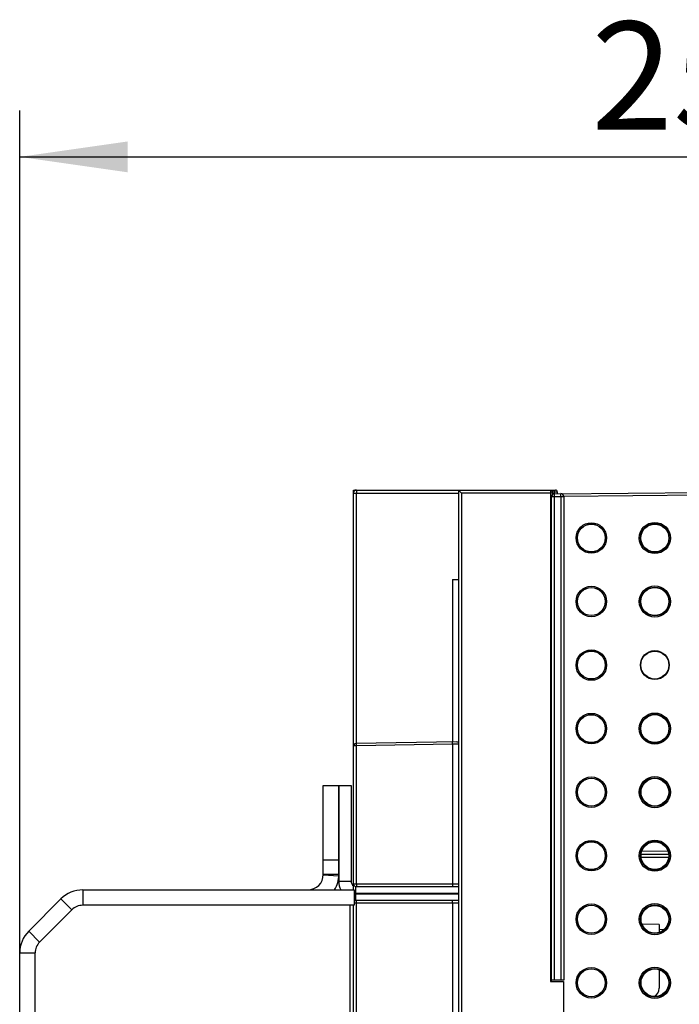
# Model space of a CAD drawing. Units: millimetres. Extents: x 0 to 420, y 0 to 297.
# Drawn here: x 277 to 298, y 227 to 258 of the extents above; entities that cross this region are included whole.
import ezdxf

# ---------------------------------------------------------------- set-up
doc = ezdxf.new("R2010")
doc.units = ezdxf.units.MM
doc.header["$LTSCALE"] = 23.1
doc.layers.get('0').update_dxf_attribs({"linetype": 'CONTINUOUS'})
for name, color, linetype in [('ACHSEN', 7, 'CONTINUOUS'), ('KOERPER', 7, 'CONTINUOUS'), ('MATSCHNITT', 7, 'CONTINUOUS'), ('RADIEN', 7, 'CONTINUOUS'), ('REF_MASSE', 7, 'CONTINUOUS')]:
    doc.layers.add(name, color=color, linetype=linetype)
doc.styles.get("Standard").update_dxf_attribs({"font": 'txt', "width": 0.7})
doc.dimstyles.new('DIMSTYLE_4', dxfattribs={"dimtxt": 3.5, "dimasz": 3.5, "dimexe": 1.5, "dimexo": 0.2, "dimgap": 0.875, "dimtad": 1, "dimdec": 0, "dimlfac": 5, "dimdsep": 46, "dimtxsty": 'STANDARD', "dimblk": '_FILLED', "dimblk1": '_FILLED', "dimblk2": '_FILLED', "dimcen": 0.09, "dimclrt": 5, "dimadec": 0, "dimazin": 0, "dimtp": 0.5, "dimtm": 0.5, "dimtfac": 1, "dimtdec": 0, "dimtofl": 0, "dimtmove": 0, "dimatfit": 3, "dimldrblk": '_FILLED', "dimfxl": 1, "dimtolj": 1, "dimarcsym": 0})

# ---------------------------------------------------------------- blocks, each defined once
blk = doc.blocks.new('_FILLED')
at = {"color": 0, "linetype": 'BYBLOCK'}
blk.add_solid([(0, 0), (-1, 0.1429), (-1, -0.1429)], dxfattribs=at)
blk = doc.blocks.new('*D13')
at = {"layer": 'REF_MASSE', "color": 2, "linetype": 'CONTINUOUS'}
for p, q in [((276.892, 217.273), (276.892, 255.449)), ((327.092, 223.349), (327.092, 255.449)), ((276.892, 253.949), (301.992, 253.949)), ((327.092, 253.949), (301.992, 253.949))]:
    blk.add_line(p, q, dxfattribs=at)
at = {"layer": 'REF_MASSE', "color": 2, "linetype": 'CONTINUOUS', "xscale": 3.5, "yscale": 3.5, "zscale": 3.5, "rotation": 180}
blk.add_blockref('_FILLED', (276.892, 253.949), dxfattribs=at)
at = {"layer": 'REF_MASSE', "color": 2, "linetype": 'CONTINUOUS', "xscale": 3.5, "yscale": 3.5, "zscale": 3.5}
blk.add_blockref('_FILLED', (327.092, 253.949), dxfattribs=at)
at = {"layer": 'REF_MASSE', "color": 5, "linetype": 'CONTINUOUS', "insert": (298.832, 258.324), "char_height": 3.5, "width": 16.125, "attachment_point": 2, "line_spacing_factor": 0.9}
blk.add_mtext(' 252', dxfattribs=at)

msp = doc.modelspace()

# ---------------------------------------------------------------- linework, layer by layer
at = {"color": 7, "linetype": 'CONTINUOUS'}
for p, q in [((294.07232, 242.72303), (294.10232, 242.72303)), ((286.71866, 233.61938), (287.61866, 233.61938)), ((287.61866, 233.61938), (287.61866, 230.51938)), ((287.71866, 230.23938), (287.71866, 229.73938)), ((287.71866, 229.73938), (278.93287, 229.73938)), ((287.59232, 218.68303), (287.59232, 229.73938)), ((278.57932, 229.59293), (277.53876, 228.55237)), ((297.59232, 229.12303), (297.03126, 229.12793)), ((277.39232, 217.07303), (277.39232, 228.19882))]:
    msp.add_line(p, q, dxfattribs=at)
at = {"color": 3, "linetype": 'CONTINUOUS'}
for p, q in [((287.21866, 233.61938), (287.21866, 230.51938)), ((278.93287, 230.23938), (287.71866, 230.23938)), ((278.22577, 229.94648), (277.18521, 228.90592)), ((276.89232, 217.07303), (276.89232, 228.19882))]:
    msp.add_line(p, q, dxfattribs=at)
at = {"color": 9, "linetype": 'CONTINUOUS'}
for p, q in [((287.21722, 230.6857), (286.71794, 230.71254)), ((287.21866, 230.73938), (286.71866, 230.73938)), ((287.21866, 230.51938), (287.61866, 230.51938)), ((278.93287, 230.23938), (278.93287, 229.73938)), ((278.22577, 229.94648), (278.57932, 229.59293)), ((277.18521, 228.90592), (277.53876, 228.55237)), ((297.59232, 228.96281), (297.75543, 228.96423)), ((276.89232, 228.19882), (277.39232, 228.19882))]:
    msp.add_line(p, q, dxfattribs=at)
at = {"color": 7, "linetype": 'CONTINUOUS'}
for centre, radius in [((295.39232, 241.62163), 0.45), ((295.39232, 239.56623), 0.45), ((295.39232, 237.51083), 0.45), ((297.44832, 237.51083), 0.46606), ((297.44832, 237.51083), 0.4521), ((295.39232, 235.45543), 0.45), ((297.44832, 235.45543), 0.4521), ((295.39232, 233.40003), 0.45), ((295.39232, 231.34463), 0.45), ((295.39232, 229.28923), 0.45), ((295.39232, 227.23383), 0.45)]:
    msp.add_circle(centre, radius, dxfattribs=at)
at = {"color": 3, "linetype": 'CONTINUOUS'}
for centre, radius, start, end in [((286.21866, 230.73938), 0.5, 270, 360), ((287.81866, 230.51938), 0.6, 180, 207.855638), ((278.93287, 229.23938), 1, 90, 135), ((277.89232, 228.19882), 1, 135, 180)]:
    msp.add_arc(centre, radius, start, end, dxfattribs=at)
at = {"color": 7, "linetype": 'CONTINUOUS'}
for centre, radius, start, end in [((286.21866, 230.73938), 1, 329.934786, 360), ((287.81866, 230.51938), 0.2, 180, 230.711241), ((278.93287, 229.23938), 0.5, 90, 135), ((277.89232, 228.19882), 0.5, 135, 180)]:
    msp.add_arc(centre, radius, start, end, dxfattribs=at)
for centre, major_axis, ratio in [((297.44837, 241.62023), (0.45086, 0), 0.99999999), ((297.44826, 239.56623), (0.45274, 0), 0.99999999), ((297.4484, 233.40003), (0.44815, 0), 0.99999998), ((297.4484, 231.34463), (0.44815, 0), 0.99999998), ((297.4484, 229.28923), (0.44815, 0), 0.99999998), ((297.4484, 227.23383), (0.44815, 0), 0.99999998)]:
    msp.add_ellipse(centre, major_axis=major_axis, ratio=ratio, dxfattribs=at)
at = {"layer": 'ACHSEN', "color": 3, "linetype": 'CONTINUOUS'}
msp.add_line((286.71866, 230.73938), (286.71866, 233.61938), dxfattribs=at)
at = {"layer": 'ACHSEN', "color": 7, "linetype": 'CONTINUOUS'}
msp.add_line((287.21866, 230.73938), (287.21866, 233.61938), dxfattribs=at)
at = {"layer": 'ACHSEN', "color": 9, "linetype": 'CONTINUOUS'}
msp.add_line((287.21866, 231.20398), (286.71866, 231.20398), dxfattribs=at)
at = {"layer": 'KOERPER', "color": 7, "linetype": 'CONTINUOUS'}
for p, q in [((294.07232, 227.27303), (294.49232, 227.27303)), ((294.49232, 227.27303), (294.49232, 219.07303))]:
    msp.add_line(p, q, dxfattribs=at)
at = {"layer": 'MATSCHNITT', "color": 7, "linetype": 'CONTINUOUS'}
for p, q in [((287.69232, 243.17303), (287.79232, 243.17303)), ((294.10232, 227.27303), (294.10232, 227.32303))]:
    msp.add_line(p, q, dxfattribs=at)
at = {"layer": 'RADIEN', "color": 7, "linetype": 'CONTINUOUS'}
for p, q in [((287.69232, 230.43303), (287.69232, 243.17303)), ((287.79232, 243.17303), (294.23232, 243.17303)), ((291.09232, 243.17303), (291.09232, 128.92303)), ((291.09232, 243.17303), (291.19232, 243.07303)), ((294.07232, 243.17303), (294.07232, 227.27303)), ((294.20144, 243.05417), (302.65023, 243.1279)), ((294.29232, 243.11303), (294.29232, 243.05591)), ((294.10232, 227.32303), (294.10232, 242.95417)), ((294.50232, 242.95592), (294.50232, 227.32303)), ((290.89581, 240.27824), (291.09232, 240.27652)), ((291.03512, 235.03138), (287.77079, 234.9744)), ((297.8921, 231.38882), (297.00391, 231.38107)), ((287.69232, 230.24802), (287.69232, 230.42703)), ((287.77232, 230.35303), (291.07224, 230.35303)), ((287.69232, 193.43303), (287.69232, 229.73938)), ((291.09232, 229.89303), (287.77232, 229.89303)), ((297.59232, 229.12303), (297.59232, 228.86689)), ((297.59232, 227.65617), (297.59232, 227.06103)), ((294.50232, 227.32303), (294.10232, 227.32303))]:
    msp.add_line(p, q, dxfattribs=at)
at = {"layer": 'RADIEN', "color": 9, "linetype": 'CONTINUOUS'}
for p, q in [((287.69232, 243.07303), (291.09232, 243.07303)), ((287.79057, 234.97475), (287.79057, 243.07303)), ((291.19232, 243.07303), (291.19232, 128.92303)), ((294.07232, 243.07303), (291.19232, 243.07303)), ((294.0897, 243.11303), (294.29232, 243.11303)), ((294.13179, 243.02479), (294.13179, 243.11303)), ((294.19319, 243.11303), (294.19319, 243.05417)), ((294.20232, 242.95417), (294.20144, 243.05417)), ((294.40232, 242.95592), (294.40144, 243.05591)), ((302.59232, 243.03739), (294.50232, 242.96679)), ((294.20232, 242.95417), (294.10232, 242.95417)), ((294.40232, 242.95592), (294.20232, 242.95417)), ((294.20232, 227.32303), (294.20232, 242.95417)), ((294.40232, 242.95592), (294.40232, 227.32303)), ((294.50232, 242.95592), (294.40232, 242.95592)), ((290.89581, 240.27824), (290.89581, 235.02895)), ((287.69425, 234.89442), (287.69232, 234.89441)), ((287.79057, 234.89476), (287.69425, 234.89442)), ((290.89581, 234.94896), (287.79057, 234.89476)), ((287.79057, 230.43303), (287.79057, 234.89476)), ((290.92069, 234.94957), (290.89581, 234.94896)), ((290.89581, 234.94896), (290.89581, 230.43303)), ((290.96798, 234.95072), (290.92069, 234.94957)), ((291.09232, 234.95376), (290.96798, 234.95072)), ((297.89093, 231.28881), (297.00664, 231.2811)), ((297.87072, 231.48863), (297.02385, 231.48124)), ((287.69232, 230.43303), (291.09088, 230.43303)), ((287.77232, 229.89303), (287.77232, 230.35303)), ((287.71866, 230.13303), (291.09232, 230.13303)), ((287.71866, 230.11303), (291.09232, 230.11303)), ((291.09232, 229.81303), (287.71866, 229.81303)), ((287.79057, 193.43303), (287.79057, 229.81303)), ((290.89581, 229.81303), (290.89581, 193.43303))]:
    msp.add_line(p, q, dxfattribs=at)
for centre, radius in [((295.39232, 241.62163), 0.49352), ((295.39232, 241.62163), 0.45354), ((297.44832, 241.62023), 0.50469), ((297.44832, 241.62023), 0.46472), ((295.39232, 239.56623), 0.49352), ((295.39232, 239.56623), 0.45354), ((297.44832, 239.56623), 0.50469), ((297.44832, 239.56623), 0.46472), ((295.39232, 237.51083), 0.49352), ((295.39232, 237.51083), 0.45354), ((295.39232, 235.45543), 0.49352), ((295.39232, 235.45543), 0.45354), ((297.44832, 235.45543), 0.50469), ((297.44832, 235.45543), 0.46472), ((295.39232, 233.40003), 0.49352), ((295.39232, 233.40003), 0.45354), ((297.44832, 233.40003), 0.50469), ((297.44832, 233.40003), 0.46472), ((295.39232, 231.34463), 0.49352), ((295.39232, 231.34463), 0.45354), ((297.44832, 231.34463), 0.50469), ((297.44832, 231.34463), 0.46472), ((295.39232, 229.28923), 0.49352), ((295.39232, 229.28923), 0.45354), ((297.44832, 229.28923), 0.50469), ((297.44832, 229.28923), 0.46472), ((295.39232, 227.23383), 0.49352), ((297.44832, 227.23383), 0.50469), ((295.39232, 227.23383), 0.45354), ((297.44832, 227.23383), 0.46472)]:
    msp.add_circle(centre, radius, dxfattribs=at)
at = {"layer": 'RADIEN', "color": 7, "linetype": 'CONTINUOUS'}
for centre, radius, start, end in [((287.79232, 243.07303), 0.1, 90, 180), ((294.20232, 242.95417), 0.1, 90.5, 180), ((294.23232, 243.11303), 0.06, 0, 90), ((294.40232, 242.95592), 0.1, 0, 90.5), ((287.77232, 234.89441), 0.08, 91.000111, 180.000002), ((287.79232, 234.85303), 0.1, 119.629116, 149.807034), ((287.77232, 230.43303), 0.08, 180, 270), ((287.77232, 229.81303), 0.08, 90, 132.361742), ((297.29232, 227.06103), 0.3, 294.429261, 360)]:
    msp.add_arc(centre, radius, start, end, dxfattribs=at)
at = {"layer": 'RADIEN', "color": 9, "linetype": 'CONTINUOUS'}
msp.add_arc((294.01121, 242.88002), 0.1209, 300.387076, 318.926534, dxfattribs=at)
for points, knots in [([(287.79232, 243.17303), (287.78976, 243.17303), (287.79427, 243.15731), (287.78935, 243.14207), (287.79129, 243.10856), (287.79057, 243.08577), (287.79057, 243.07303)], [0, 0, 0, 0, 0.07660065, 0.29325202, 0.61810289, 1, 1, 1, 1]), ([(294.13179, 243.11303), (294.13179, 243.12698), (294.12936, 243.148), (294.13397, 243.16329), (294.13068, 243.17301), (294.13232, 243.17303)], [0, 0, 0, 0, 0.69758805, 0.91824096, 1, 1, 1, 1]), ([(294.19266, 243.17303), (294.19419, 243.17303), (294.19106, 243.1636), (294.19566, 243.14839), (294.19319, 243.12717), (294.19319, 243.11303)], [0, 0, 0, 0, 0.0763607, 0.29286568, 1, 1, 1, 1]), ([(287.79057, 234.89476), (287.79042, 234.9033), (287.79016, 234.92903), (287.78944, 234.9548), (287.79026, 234.97198)], [0, 0, 0, 0, 0.33192139, 1, 1, 1, 1]), ([(287.79026, 234.97198), (287.79029, 234.97267), (287.79052, 234.97328), (287.79033, 234.97474), (287.79057, 234.97475)], [0, 0, 0, 0, 0.74147517, 1, 1, 1, 1]), ([(290.89581, 234.94896), (290.89548, 234.96781), (290.89207, 234.99601), (290.89756, 235.01644), (290.89376, 235.02891), (290.89581, 235.02895)], [0, 0, 0, 0, 0.70696324, 0.92344922, 1, 1, 1, 1]), ([(287.79057, 230.43303), (287.79057, 230.42448), (287.79076, 230.39874), (287.79049, 230.37296), (287.7916, 230.35579)], [0, 0, 0, 0, 0.331899, 1, 1, 1, 1]), ([(287.7916, 230.35579), (287.79165, 230.3551), (287.79189, 230.35449), (287.79173, 230.35303), (287.79197, 230.35303)], [0, 0, 0, 0, 0.74147623, 1, 1, 1, 1]), ([(290.89581, 230.43303), (290.89581, 230.41417), (290.89289, 230.3859), (290.89874, 230.36557), (290.89516, 230.35303), (290.8972, 230.35303)], [0, 0, 0, 0, 0.70694479, 0.9234432, 1, 1, 1, 1]), ([(287.79057, 229.81303), (287.79057, 229.82158), (287.79076, 229.84732), (287.79049, 229.8731), (287.7916, 229.89027)], [0, 0, 0, 0, 0.33189909, 1, 1, 1, 1]), ([(287.7916, 229.89027), (287.79165, 229.89096), (287.79189, 229.89157), (287.79173, 229.89303), (287.79197, 229.89303)], [0, 0, 0, 0, 0.74147623, 1, 1, 1, 1]), ([(290.89581, 229.81303), (290.89581, 229.83189), (290.89289, 229.86016), (290.89874, 229.88049), (290.89516, 229.89303), (290.8972, 229.89303)], [0, 0, 0, 0, 0.70694479, 0.9234432, 1, 1, 1, 1])]:
    msp.add_open_spline(points, degree=3, knots=knots, dxfattribs=at)
at = {"layer": 'RADIEN', "color": 7, "linetype": 'CONTINUOUS'}
msp.add_open_spline([(291.03515, 235.03138), (291.04336, 235.03152), (291.06236, 235.03325), (291.09232, 235.0229), (291.09232, 235.00999)], degree=3, knots=[0, 0, 0, 0, 0.38881302, 1, 1, 1, 1], dxfattribs=at)

# ---------------------------------------------------------------- dimensions: what is measured, and where the dimension line sits
at = {"layer": 'REF_MASSE', "color": 2, "linetype": 'CONTINUOUS'}
dim = msp.add_linear_dim(base=(327.09246, 253.94924), p1=(276.89232, 217.07303), p2=(327.09246, 223.1492), text=' 252', dimstyle='DIMSTYLE_4', dxfattribs=at)
dim.commit()
dim.dimension.update_dxf_attribs({"geometry": '*D13', "text_midpoint": (298.83226, 253.94924), "dimtype": 160})

doc.saveas('drawing.dxf')
